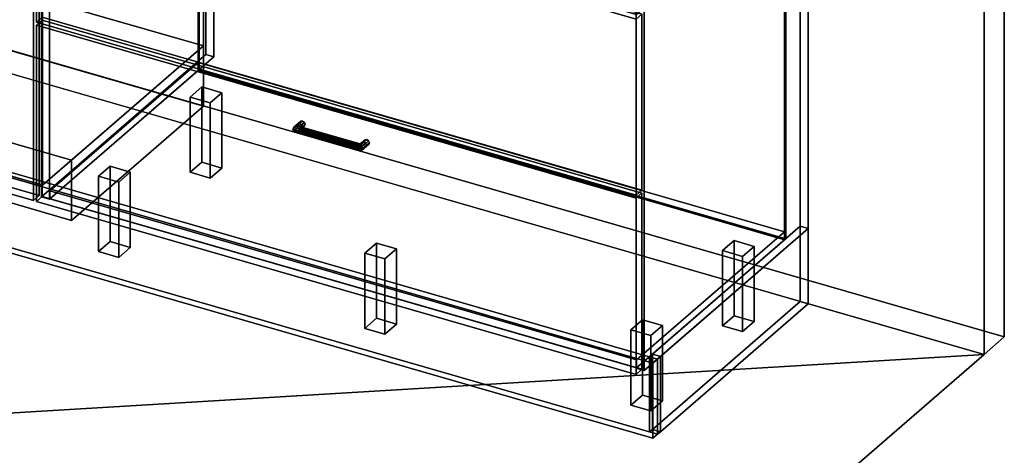
# Model space of a CAD drawing. Extents: x -1561 to 3499, y -2299 to 2343.
# Drawn here: x 1801 to 3499, y -1174 to -422 of the extents above; entities that cross this region are included whole.
import ezdxf

# ---------------------------------------------------------------- set-up
doc = ezdxf.new("R2010")
doc.units = 0
doc.layers.add('layer0', color=7, linetype='CONTINUOUS')

# ---------------------------------------------------------------- blocks, each defined once
blk = doc.blocks.new('PF_OBJECT0')
at = {"layer": 'layer0'}
for p, q in [((3499.1, 1325.3), (3499.1, -969.7)), ((3499.1, -969.7), (3499.1, 1325.3)), ((3464.1, 1295), (3464.1, -1000)), ((3464.1, -1000), (3464.1, 1295)), ((3499.1, -969.7), (-25.6, 47.8)), ((-25.6, 47.8), (3499.1, -969.7)), ((3464.1, -1000), (0, 0)), ((0, 0), (3464.1, -1000)), ((3499.1, -969.7), (3464.1, -1000)), ((3464.1, -1000), (3499.1, -969.7))]:
    blk.add_line(p, q, dxfattribs=at)
blk = doc.blocks.new('PF_OBJECT2')
at = {"layer": 'layer0'}
for p, q in [((3464.1, -1000), (0, 0)), ((0, 0), (3464.1, -1000)), ((3464.1, -1000), (-1500, -1299)), ((-1500, -1299), (3464.1, -1000)), ((1964.1, -2299), (3464.1, -1000)), ((3464.1, -1000), (1964.1, -2299))]:
    blk.add_line(p, q, dxfattribs=at)
blk = doc.blocks.new('PF_OBJECT64')
at = {"layer": 'layer0'}
for p, q in [((1310.2, 26.5), (1320.2, 35.1)), ((1320.2, 35.1), (1310.2, 26.5)), ((1320.2, -577.1), (1320.2, 35.1)), ((1320.2, 35.1), (1834.7, -113.4)), ((1320.2, 35.1), (1320.2, -577.1)), ((1834.7, -113.4), (1320.2, 35.1)), ((1824.7, -122), (1310.2, 26.5)), ((1310.2, 26.5), (1310.2, -585.8)), ((1310.2, -585.8), (1310.2, 26.5)), ((1310.2, 26.5), (1824.7, -122)), ((1834.7, -113.4), (1824.7, -122)), ((1824.7, -122), (1834.7, -113.4)), ((1834.7, -113.4), (1834.7, -725.6)), ((1834.7, -725.6), (1834.7, -113.4)), ((1824.7, -734.3), (1824.7, -122)), ((1824.7, -122), (1824.7, -734.3)), ((1320.2, -577.1), (1310.2, -585.8)), ((1310.2, -585.8), (1320.2, -577.1)), ((1834.7, -725.6), (1320.2, -577.1)), ((1320.2, -577.1), (1834.7, -725.6)), ((1310.2, -585.8), (1824.7, -734.3)), ((1824.7, -734.3), (1310.2, -585.8)), ((1824.7, -734.3), (1834.7, -725.6)), ((1834.7, -725.6), (1824.7, -734.3))]:
    blk.add_line(p, q, dxfattribs=at)
blk = doc.blocks.new('PF_OBJECT71')
at = {"layer": 'layer0'}
for p, q in [((1853.1, -717.4), (2108.6, -496.1)), ((2108.6, -496.1), (1853.1, -717.4)), ((2108.6, -510), (2108.6, -496.1)), ((2108.6, -496.1), (3120.1, -788.1)), ((2108.6, -496.1), (2108.6, -510)), ((3120.1, -788.1), (2108.6, -496.1)), ((2108.6, -510), (1853.1, -731.2)), ((1853.1, -731.2), (2108.6, -510)), ((3120.1, -802), (2108.6, -510)), ((2108.6, -510), (3120.1, -802)), ((2864.6, -1009.4), (1853.1, -717.4)), ((1853.1, -717.4), (1853.1, -731.2)), ((1853.1, -731.2), (1853.1, -717.4)), ((1853.1, -717.4), (2864.6, -1009.4)), ((1853.1, -731.2), (2864.6, -1023.2)), ((2864.6, -1023.2), (1853.1, -731.2)), ((3120.1, -788.1), (2864.6, -1009.4)), ((2864.6, -1009.4), (3120.1, -788.1)), ((3120.1, -788.1), (3120.1, -802)), ((3120.1, -802), (3120.1, -788.1)), ((2864.6, -1023.2), (3120.1, -802)), ((3120.1, -802), (2864.6, -1023.2)), ((2864.6, -1023.2), (2864.6, -1009.4)), ((2864.6, -1009.4), (2864.6, -1023.2))]:
    blk.add_line(p, q, dxfattribs=at)
blk = doc.blocks.new('PF_OBJECT72')
at = {"layer": 'layer0'}
for p, q in [((2108.6, 113.6), (2110.6, 115.3)), ((2110.6, 115.3), (2108.6, 113.6)), ((3120.1, -178.4), (2108.6, 113.6)), ((2108.6, 113.6), (2108.6, -510)), ((2108.6, -510), (2108.6, 113.6)), ((2108.6, 113.6), (3120.1, -178.4)), ((2110.6, -508.2), (2110.6, 115.3)), ((2110.6, 115.3), (3122.1, -176.7)), ((2110.6, 115.3), (2110.6, -508.2)), ((3122.1, -176.7), (2110.6, 115.3)), ((3122.1, -176.7), (3120.1, -178.4)), ((3120.1, -178.4), (3122.1, -176.7)), ((3120.1, -802), (3120.1, -178.4)), ((3120.1, -178.4), (3120.1, -802)), ((3122.1, -176.7), (3122.1, -800.2)), ((3122.1, -800.2), (3122.1, -176.7)), ((2110.6, -508.2), (2108.6, -510)), ((2108.6, -510), (2110.6, -508.2)), ((3122.1, -800.2), (2110.6, -508.2)), ((2110.6, -508.2), (3122.1, -800.2)), ((2108.6, -510), (3120.1, -802)), ((3120.1, -802), (2108.6, -510)), ((3120.1, -802), (3122.1, -800.2)), ((3122.1, -800.2), (3120.1, -802))]:
    blk.add_line(p, q, dxfattribs=at)
blk = doc.blocks.new('PF_OBJECT74')
at = {"layer": 'layer0'}
for p, q in [((2121.8, 140.9), (1838.8, -104.1)), ((1838.8, -104.1), (2121.8, 140.9)), ((1852.6, -108.1), (2135.6, 136.9)), ((2135.6, 136.9), (1852.6, -108.1)), ((2135.6, 136.9), (2121.8, 140.9)), ((2121.8, 140.9), (2121.8, -482.6)), ((2121.8, -482.6), (2121.8, 140.9)), ((2121.8, 140.9), (2135.6, 136.9)), ((2135.6, -486.6), (2135.6, 136.9)), ((2135.6, 136.9), (2135.6, -486.6)), ((1878.1, -86.1), (1853.1, -107.7)), ((1853.1, -107.7), (1878.1, -86.1)), ((1853.1, -121.6), (1878.1, -99.9)), ((1878.1, -99.9), (1853.1, -121.6)), ((2889.6, -378.1), (1878.1, -86.1)), ((1878.1, -86.1), (1878.1, -99.9)), ((1878.1, -99.9), (1878.1, -86.1)), ((1878.1, -86.1), (2889.6, -378.1)), ((1878.1, -99.9), (2889.6, -391.9)), ((2889.6, -391.9), (1878.1, -99.9)), ((1838.8, -104.1), (1852.6, -108.1)), ((1838.8, -727.7), (1838.8, -104.1)), ((1852.6, -108.1), (1838.8, -104.1)), ((1838.8, -104.1), (1838.8, -727.7)), ((1852.6, -108.1), (1852.6, -731.7)), ((1852.6, -731.7), (1852.6, -108.1)), ((1853.1, -107.7), (2864.6, -399.7)), ((1853.1, -121.6), (1853.1, -107.7)), ((2864.6, -399.7), (1853.1, -107.7)), ((1853.1, -107.7), (1853.1, -121.6)), ((2864.6, -413.6), (1853.1, -121.6)), ((1853.1, -121.6), (2864.6, -413.6)), ((3147.1, -155.1), (2864.1, -400.1)), ((2864.1, -400.1), (3147.1, -155.1)), ((2878, -404.1), (3161, -159.1)), ((3161, -159.1), (2878, -404.1)), ((3161, -159.1), (3147.1, -155.1)), ((3147.1, -155.1), (3147.1, -778.6)), ((3147.1, -778.6), (3147.1, -155.1)), ((3147.1, -155.1), (3161, -159.1)), ((3161, -782.6), (3161, -159.1)), ((3161, -159.1), (3161, -782.6)), ((2864.6, -399.7), (2889.6, -378.1)), ((2889.6, -378.1), (2864.6, -399.7)), ((2889.6, -391.9), (2889.6, -378.1)), ((2889.6, -378.1), (2889.6, -391.9)), ((2864.1, -400.1), (2878, -404.1)), ((2864.1, -1023.7), (2864.1, -400.1)), ((2878, -404.1), (2864.1, -400.1)), ((2864.1, -400.1), (2864.1, -1023.7)), ((2889.6, -391.9), (2864.6, -413.6)), ((2864.6, -413.6), (2889.6, -391.9)), ((2864.6, -399.7), (2864.6, -413.6)), ((2864.6, -413.6), (2864.6, -399.7)), ((2878, -404.1), (2878, -1027.7)), ((2878, -1027.7), (2878, -404.1)), ((1838.8, -727.7), (2121.8, -482.6)), ((2121.8, -482.6), (1838.8, -727.7)), ((2135.6, -486.6), (1852.6, -731.7)), ((1852.6, -731.7), (2135.6, -486.6)), ((2121.8, -482.6), (2135.6, -486.6)), ((2135.6, -486.6), (2121.8, -482.6)), ((1852.6, -731.7), (1838.8, -727.7)), ((1838.8, -727.7), (1852.6, -731.7)), ((2864.1, -1023.7), (3147.1, -778.6)), ((3147.1, -778.6), (2864.1, -1023.7)), ((3147.1, -778.6), (3161, -782.6)), ((3161, -782.6), (3147.1, -778.6)), ((3161, -782.6), (2878, -1027.7)), ((2878, -1027.7), (3161, -782.6)), ((2878, -1027.7), (2864.1, -1023.7)), ((2864.1, -1023.7), (2878, -1027.7))]:
    blk.add_line(p, q, dxfattribs=at)
blk = doc.blocks.new('PF_OBJECT75')
at = {"layer": 'layer0'}
for p, q in [((2272, -611.1), (2284.5, -600.3)), ((2284.5, -600.3), (2272, -611.1)), ((2272, -611.1), (2274, -607.8)), ((2274, -607.8), (2272, -611.1)), ((2274, -613.9), (2272, -611.1)), ((2272, -611.1), (2272, -611.1)), ((2272, -611.1), (2274, -613.9)), ((2274, -607.8), (2285.8, -597.6)), ((2285.8, -597.6), (2274, -607.8)), ((2274, -613.9), (2285.8, -603.7)), ((2285.8, -603.7), (2274, -613.9)), ((2278.9, -605.9), (2274, -607.8)), ((2274, -607.8), (2278.9, -605.9)), ((2278.9, -605.9), (2288.9, -597.2)), ((2288.9, -597.2), (2278.9, -605.9)), ((2278.9, -614.5), (2288.9, -605.9)), ((2288.9, -605.9), (2278.9, -614.5)), ((2283.7, -606.5), (2278.9, -605.9)), ((2278.9, -605.9), (2283.7, -606.5)), ((2291.9, -599.4), (2283.7, -606.5)), ((2283.7, -606.5), (2291.9, -599.4)), ((2291.9, -605.5), (2283.7, -612.6)), ((2283.7, -612.6), (2291.9, -605.5)), ((2285.7, -609.3), (2283.7, -606.5)), ((2283.7, -606.5), (2285.7, -609.3)), ((2283.7, -612.6), (2285.7, -609.3)), ((2285.7, -609.3), (2283.7, -612.6)), ((2285.8, -597.6), (2284.5, -600.3)), ((2284.5, -600.3), (2285.8, -597.6)), ((2284.5, -600.3), (2285.8, -603.7)), ((2285.8, -603.7), (2284.5, -600.3)), ((2293.2, -602.8), (2285.7, -609.3)), ((2285.7, -609.3), (2293.2, -602.8)), ((2285.8, -597.6), (2288.9, -597.2)), ((2288.9, -597.2), (2285.8, -597.6)), ((2285.8, -603.7), (2288.9, -605.9)), ((2288.9, -605.9), (2285.8, -603.7)), ((2288.9, -597.2), (2291.9, -599.4)), ((2291.9, -599.4), (2288.9, -597.2)), ((2288.9, -605.9), (2291.9, -605.5)), ((2291.9, -605.5), (2288.9, -605.9)), ((2291.9, -599.4), (2293.2, -602.8)), ((2293.2, -602.8), (2291.9, -599.4)), ((2293.2, -602.8), (2291.9, -605.5)), ((2291.9, -605.5), (2293.2, -602.8)), ((2278.9, -614.5), (2274, -613.9)), ((2274, -613.9), (2278.9, -614.5)), ((2283.7, -612.6), (2278.9, -614.5)), ((2278.9, -614.5), (2283.7, -612.6))]:
    blk.add_line(p, q, dxfattribs=at)
blk = doc.blocks.new('PF_OBJECT76')
at = {"layer": 'layer0'}
for p, q in [((2387.9, -638.8), (2395.4, -632.3)), ((2395.4, -632.3), (2387.9, -638.8)), ((2387.9, -638.8), (2388.4, -636.7)), ((2388.4, -636.7), (2387.9, -638.8)), ((2388.4, -642.9), (2387.9, -638.8)), ((2387.9, -638.8), (2388.4, -642.9)), ((2388.4, -636.7), (2396.6, -629.6)), ((2396.6, -629.6), (2388.4, -636.7)), ((2388.4, -642.9), (2396.6, -635.7)), ((2396.6, -635.7), (2388.4, -642.9)), ((2389.7, -637.9), (2388.4, -636.7)), ((2388.4, -636.7), (2389.7, -637.9)), ((2389.7, -646.5), (2388.4, -642.9)), ((2388.4, -642.9), (2389.7, -646.5)), ((2389.7, -637.9), (2399.7, -629.2)), ((2399.7, -629.2), (2389.7, -637.9)), ((2389.7, -646.5), (2399.7, -637.9)), ((2399.7, -637.9), (2389.7, -646.5)), ((2391, -641.6), (2389.7, -637.9)), ((2389.7, -637.9), (2391, -641.6)), ((2402.8, -631.4), (2391, -641.6)), ((2391, -641.6), (2402.8, -631.4)), ((2402.8, -637.5), (2391, -647.7)), ((2391, -647.7), (2402.8, -637.5)), ((2391.5, -645.6), (2391, -641.6)), ((2391, -641.6), (2391.5, -645.6)), ((2404, -634.8), (2391.5, -645.6)), ((2391.5, -645.6), (2404, -634.8)), ((2396.6, -629.6), (2395.4, -632.3)), ((2395.4, -632.3), (2396.6, -629.6)), ((2395.4, -632.3), (2396.6, -635.7)), ((2396.6, -635.7), (2395.4, -632.3)), ((2396.6, -629.6), (2399.7, -629.2)), ((2399.7, -629.2), (2396.6, -629.6)), ((2396.6, -635.7), (2399.7, -637.9)), ((2399.7, -637.9), (2396.6, -635.7)), ((2399.7, -629.2), (2402.8, -631.4)), ((2402.8, -631.4), (2399.7, -629.2)), ((2399.7, -637.9), (2402.8, -637.5)), ((2402.8, -637.5), (2399.7, -637.9)), ((2402.8, -631.4), (2404, -634.8)), ((2404, -634.8), (2402.8, -631.4)), ((2404, -634.8), (2402.8, -637.5)), ((2402.8, -637.5), (2404, -634.8)), ((2391, -647.7), (2389.7, -646.5)), ((2389.7, -646.5), (2391, -647.7)), ((2391, -647.7), (2391.5, -645.6)), ((2391.5, -645.6), (2391, -647.7)), ((2391.5, -645.6), (2391.5, -645.6))]:
    blk.add_line(p, q, dxfattribs=at)
blk = doc.blocks.new('PF_OBJECT77')
at = {"layer": 'layer0'}
for p, q in [((2274, -607.8), (2272, -611.1)), ((2272, -611.1), (2274, -607.8)), ((2272, -611.1), (2272, -611.1)), ((2272, -611.1), (2274, -613.9)), ((2391.5, -645.6), (2272, -611.1)), ((2272, -611.1), (2391.5, -645.6)), ((2274, -613.9), (2272, -611.1)), ((2272, -611.1), (2272, -611.1)), ((2274, -607.8), (2278.9, -605.9)), ((2278.9, -605.9), (2274, -607.8)), ((2391, -641.6), (2274, -607.8)), ((2274, -607.8), (2391, -641.6)), ((2278.9, -605.9), (2283.7, -606.5)), ((2389.7, -637.9), (2278.9, -605.9)), ((2283.7, -606.5), (2278.9, -605.9)), ((2278.9, -605.9), (2389.7, -637.9)), ((2283.7, -606.5), (2285.7, -609.3)), ((2285.7, -609.3), (2283.7, -606.5)), ((2283.7, -606.5), (2388.4, -636.7)), ((2388.4, -636.7), (2283.7, -606.5)), ((2285.7, -609.3), (2283.7, -612.6)), ((2283.7, -612.6), (2285.7, -609.3)), ((2285.7, -609.3), (2387.9, -638.8)), ((2387.9, -638.8), (2285.7, -609.3)), ((2274, -613.9), (2278.9, -614.5)), ((2391, -647.7), (2274, -613.9)), ((2274, -613.9), (2391, -647.7)), ((2278.9, -614.5), (2274, -613.9)), ((2278.9, -614.5), (2283.7, -612.6)), ((2283.7, -612.6), (2278.9, -614.5)), ((2389.7, -646.5), (2278.9, -614.5)), ((2278.9, -614.5), (2389.7, -646.5)), ((2283.7, -612.6), (2388.4, -642.9)), ((2388.4, -642.9), (2283.7, -612.6)), ((2387.9, -638.8), (2388.4, -636.7)), ((2388.4, -636.7), (2387.9, -638.8)), ((2388.4, -642.9), (2387.9, -638.8)), ((2387.9, -638.8), (2388.4, -642.9)), ((2388.4, -636.7), (2389.7, -637.9)), ((2389.7, -637.9), (2388.4, -636.7)), ((2388.4, -642.9), (2389.7, -646.5)), ((2389.7, -646.5), (2388.4, -642.9)), ((2389.7, -637.9), (2391, -641.6)), ((2391, -641.6), (2389.7, -637.9)), ((2391.5, -645.6), (2391, -641.6)), ((2391, -641.6), (2391.5, -645.6)), ((2389.7, -646.5), (2391, -647.7)), ((2391, -647.7), (2389.7, -646.5)), ((2391, -647.7), (2391.5, -645.6)), ((2391.5, -645.6), (2391, -647.7)), ((2391.5, -645.6), (2391.5, -645.6)), ((2391.5, -645.6), (2391.5, -645.6))]:
    blk.add_line(p, q, dxfattribs=at)
blk = doc.blocks.new('PF_OBJECT78')
at = {"layer": 'layer0'}
for p, q in [((1829.9, -431.8), (1839.9, -423.2)), ((1839.9, -423.2), (1829.9, -431.8)), ((1839.9, -727.1), (1839.9, -423.2)), ((1839.9, -423.2), (2873.9, -721.7)), ((1839.9, -423.2), (1839.9, -727.1)), ((2873.9, -721.7), (1839.9, -423.2)), ((2863.9, -730.3), (1829.9, -431.8)), ((1829.9, -431.8), (1829.9, -735.8)), ((1829.9, -735.8), (1829.9, -431.8)), ((1829.9, -431.8), (2863.9, -730.3)), ((1839.9, -727.1), (1829.9, -735.8)), ((1829.9, -735.8), (1839.9, -727.1)), ((2873.9, -1025.6), (1839.9, -727.1)), ((1839.9, -727.1), (2873.9, -1025.6)), ((2873.9, -721.7), (2863.9, -730.3)), ((2863.9, -730.3), (2873.9, -721.7)), ((2873.9, -721.7), (2873.9, -1025.6)), ((2873.9, -1025.6), (2873.9, -721.7)), ((1829.9, -735.8), (2863.9, -1034.3)), ((2863.9, -1034.3), (1829.9, -735.8)), ((2863.9, -1034.3), (2863.9, -730.3)), ((2863.9, -730.3), (2863.9, -1034.3)), ((2863.9, -1034.3), (2873.9, -1025.6)), ((2873.9, -1025.6), (2863.9, -1034.3))]:
    blk.add_line(p, q, dxfattribs=at)
blk = doc.blocks.new('PF_OBJECT82')
at = {"layer": 'layer0'}
for p, q in [((1829.9, -122.6), (1839.9, -114)), ((1839.9, -114), (1829.9, -122.6)), ((1839.9, -418), (1839.9, -114)), ((1839.9, -114), (2873.9, -412.5)), ((1839.9, -114), (1839.9, -418)), ((2873.9, -412.5), (1839.9, -114)), ((2863.9, -421.1), (1829.9, -122.6)), ((1829.9, -122.6), (1829.9, -426.6)), ((1829.9, -426.6), (1829.9, -122.6)), ((1829.9, -122.6), (2863.9, -421.1)), ((1839.9, -418), (1829.9, -426.6)), ((1829.9, -426.6), (1839.9, -418)), ((2873.9, -716.5), (1839.9, -418)), ((1839.9, -418), (2873.9, -716.5)), ((2873.9, -412.5), (2863.9, -421.1)), ((2863.9, -421.1), (2873.9, -412.5)), ((2863.9, -725.1), (2863.9, -421.1)), ((2863.9, -421.1), (2863.9, -725.1)), ((2873.9, -412.5), (2873.9, -716.5)), ((2873.9, -716.5), (2873.9, -412.5)), ((1829.9, -426.6), (2863.9, -725.1)), ((2863.9, -725.1), (1829.9, -426.6)), ((2863.9, -725.1), (2873.9, -716.5)), ((2873.9, -716.5), (2863.9, -725.1))]:
    blk.add_line(p, q, dxfattribs=at)
blk = doc.blocks.new('PF_OBJECT83')
at = {"layer": 'layer0'}
for p, q in [((2095.1, -555.7), (2115.1, -538.4)), ((2115.1, -538.4), (2095.1, -555.7)), ((2115.1, -668.3), (2115.1, -538.4)), ((2115.1, -538.4), (2149.7, -548.4)), ((2115.1, -538.4), (2115.1, -668.3)), ((2149.7, -548.4), (2115.1, -538.4)), ((2129.7, -565.7), (2095.1, -555.7)), ((2095.1, -555.7), (2095.1, -685.6)), ((2095.1, -685.6), (2095.1, -555.7)), ((2095.1, -555.7), (2129.7, -565.7)), ((2149.7, -548.4), (2129.7, -565.7)), ((2129.7, -565.7), (2149.7, -548.4)), ((2149.7, -548.4), (2149.7, -678.3)), ((2149.7, -678.3), (2149.7, -548.4)), ((2129.7, -695.6), (2129.7, -565.7)), ((2129.7, -565.7), (2129.7, -695.6)), ((2115.1, -668.3), (2095.1, -685.6)), ((2095.1, -685.6), (2115.1, -668.3)), ((2149.7, -678.3), (2115.1, -668.3)), ((2115.1, -668.3), (2149.7, -678.3)), ((2129.7, -695.6), (2149.7, -678.3)), ((2149.7, -678.3), (2129.7, -695.6)), ((2095.1, -685.6), (2129.7, -695.6)), ((2129.7, -695.6), (2095.1, -685.6))]:
    blk.add_line(p, q, dxfattribs=at)
blk = doc.blocks.new('PF_OBJECT84')
at = {"layer": 'layer0'}
for p, q in [((1937.1, -692.5), (1957.1, -675.2)), ((1957.1, -675.2), (1937.1, -692.5)), ((1957.1, -805.1), (1957.1, -675.2)), ((1957.1, -675.2), (1991.7, -685.2)), ((1957.1, -675.2), (1957.1, -805.1)), ((1991.7, -685.2), (1957.1, -675.2)), ((1971.7, -702.5), (1937.1, -692.5)), ((1937.1, -692.5), (1937.1, -822.5)), ((1937.1, -822.5), (1937.1, -692.5)), ((1937.1, -692.5), (1971.7, -702.5)), ((1991.7, -685.2), (1971.7, -702.5)), ((1971.7, -702.5), (1991.7, -685.2)), ((1991.7, -685.2), (1991.7, -815.1)), ((1991.7, -815.1), (1991.7, -685.2)), ((1971.7, -832.5), (1971.7, -702.5)), ((1971.7, -702.5), (1971.7, -832.5)), ((1957.1, -805.1), (1937.1, -822.5)), ((1937.1, -822.5), (1957.1, -805.1)), ((1991.7, -815.1), (1957.1, -805.1)), ((1957.1, -805.1), (1991.7, -815.1)), ((1937.1, -822.5), (1971.7, -832.5)), ((1971.7, -832.5), (1937.1, -822.5)), ((1971.7, -832.5), (1991.7, -815.1)), ((1991.7, -815.1), (1971.7, -832.5))]:
    blk.add_line(p, q, dxfattribs=at)
blk = doc.blocks.new('PF_OBJECT85')
at = {"layer": 'layer0'}
for p, q in [((2396.1, -825), (2416.1, -807.7)), ((2416.1, -807.7), (2396.1, -825)), ((2416.1, -937.6), (2416.1, -807.7)), ((2416.1, -807.7), (2450.7, -817.7)), ((2416.1, -807.7), (2416.1, -937.6)), ((2450.7, -817.7), (2416.1, -807.7)), ((2430.7, -835), (2396.1, -825)), ((2396.1, -825), (2396.1, -955)), ((2396.1, -955), (2396.1, -825)), ((2396.1, -825), (2430.7, -835)), ((2450.7, -817.7), (2430.7, -835)), ((2430.7, -835), (2450.7, -817.7)), ((2450.7, -817.7), (2450.7, -947.6)), ((2450.7, -947.6), (2450.7, -817.7)), ((2430.7, -965), (2430.7, -835)), ((2430.7, -835), (2430.7, -965)), ((2416.1, -937.6), (2396.1, -955)), ((2396.1, -955), (2416.1, -937.6)), ((2450.7, -947.6), (2416.1, -937.6)), ((2416.1, -937.6), (2450.7, -947.6)), ((2430.7, -965), (2450.7, -947.6)), ((2450.7, -947.6), (2430.7, -965)), ((2396.1, -955), (2430.7, -965)), ((2430.7, -965), (2396.1, -955))]:
    blk.add_line(p, q, dxfattribs=at)
blk = doc.blocks.new('PF_OBJECT86')
at = {"layer": 'layer0'}
for p, q in [((3013.1, -820.7), (3033.1, -803.4)), ((3033.1, -803.4), (3013.1, -820.7)), ((3033.1, -933.3), (3033.1, -803.4)), ((3033.1, -803.4), (3067.7, -813.4)), ((3033.1, -803.4), (3033.1, -933.3)), ((3067.7, -813.4), (3033.1, -803.4)), ((3067.7, -813.4), (3047.7, -830.7)), ((3047.7, -830.7), (3067.7, -813.4)), ((3067.7, -813.4), (3067.7, -943.3)), ((3067.7, -943.3), (3067.7, -813.4)), ((3047.7, -830.7), (3013.1, -820.7)), ((3013.1, -820.7), (3013.1, -950.6)), ((3013.1, -950.6), (3013.1, -820.7)), ((3013.1, -820.7), (3047.7, -830.7)), ((3047.7, -960.6), (3047.7, -830.7)), ((3047.7, -830.7), (3047.7, -960.6)), ((3033.1, -933.3), (3013.1, -950.6)), ((3013.1, -950.6), (3033.1, -933.3)), ((3067.7, -943.3), (3033.1, -933.3)), ((3033.1, -933.3), (3067.7, -943.3)), ((3013.1, -950.6), (3047.7, -960.6)), ((3047.7, -960.6), (3013.1, -950.6)), ((3047.7, -960.6), (3067.7, -943.3)), ((3067.7, -943.3), (3047.7, -960.6))]:
    blk.add_line(p, q, dxfattribs=at)
blk = doc.blocks.new('PF_OBJECT87')
at = {"layer": 'layer0'}
for p, q in [((2855.1, -957.5), (2875.1, -940.2)), ((2875.1, -940.2), (2855.1, -957.5)), ((2875.1, -1070.1), (2875.1, -940.2)), ((2875.1, -940.2), (2909.7, -950.2)), ((2875.1, -940.2), (2875.1, -1070.1)), ((2909.7, -950.2), (2875.1, -940.2)), ((2909.7, -950.2), (2889.7, -967.5)), ((2889.7, -967.5), (2909.7, -950.2)), ((2909.7, -950.2), (2909.7, -1080.1)), ((2909.7, -1080.1), (2909.7, -950.2)), ((2889.7, -967.5), (2855.1, -957.5)), ((2855.1, -957.5), (2855.1, -1087.5)), ((2855.1, -1087.5), (2855.1, -957.5)), ((2855.1, -957.5), (2889.7, -967.5)), ((2889.7, -1097.5), (2889.7, -967.5)), ((2889.7, -967.5), (2889.7, -1097.5)), ((2875.1, -1070.1), (2855.1, -1087.5)), ((2855.1, -1087.5), (2875.1, -1070.1)), ((2909.7, -1080.1), (2875.1, -1070.1)), ((2875.1, -1070.1), (2909.7, -1080.1)), ((2889.7, -1097.5), (2909.7, -1080.1)), ((2909.7, -1080.1), (2889.7, -1097.5)), ((2855.1, -1087.5), (2889.7, -1097.5)), ((2889.7, -1097.5), (2855.1, -1087.5))]:
    blk.add_line(p, q, dxfattribs=at)
blk = doc.blocks.new('PF_OBJECT94')
at = {"layer": 'layer0'}
for p, q in [((-260, -95.3), (2901, -1007.8)), ((2901, -1007.8), (-260, -95.3)), ((-268, -102.2), (2893, -1014.7)), ((2893, -1014.7), (-268, -102.2)), ((2893, -1144.6), (-268, -232.1)), ((-268, -232.1), (2893, -1144.6)), ((2901, -1137.7), (-260, -225.2)), ((-260, -225.2), (2901, -1137.7)), ((2901, -1007.8), (2893, -1014.7)), ((2893, -1014.7), (2901, -1007.8)), ((2893, -1014.7), (2893, -1144.6)), ((2893, -1144.6), (2893, -1014.7)), ((2901, -1007.8), (2901, -1137.7)), ((2901, -1137.7), (2901, -1007.8)), ((2901, -1137.7), (2893, -1144.6)), ((2893, -1144.6), (2901, -1137.7))]:
    blk.add_line(p, q, dxfattribs=at)
blk = doc.blocks.new('PF_OBJECT95')
at = {"layer": 'layer0'}
for p, q in [((2887.1, -1003.8), (2892.1, -999.4)), ((2892.1, -999.4), (2887.1, -1003.8)), ((2892.1, -999.4), (2892.1, -1129.3)), ((2892.1, -999.4), (2906, -1003.4)), ((2892.1, -1129.3), (2892.1, -999.4)), ((2906, -1003.4), (2892.1, -999.4)), ((2887.1, -1133.7), (2887.1, -1003.8)), ((2901, -1007.8), (2887.1, -1003.8)), ((2887.1, -1003.8), (2887.1, -1133.7)), ((2887.1, -1003.8), (2901, -1007.8)), ((2901, -1007.8), (2906, -1003.4)), ((2906, -1003.4), (2901, -1007.8)), ((2901, -1137.7), (2901, -1007.8)), ((2901, -1007.8), (2901, -1137.7)), ((2906, -1003.4), (2906, -1133.3)), ((2906, -1133.3), (2906, -1003.4)), ((2892.1, -1129.3), (2887.1, -1133.7)), ((2887.1, -1133.7), (2892.1, -1129.3)), ((2901, -1137.7), (2887.1, -1133.7)), ((2887.1, -1133.7), (2901, -1137.7)), ((2892.1, -1129.3), (2906, -1133.3)), ((2906, -1133.3), (2892.1, -1129.3)), ((2906, -1133.3), (2901, -1137.7)), ((2901, -1137.7), (2906, -1133.3))]:
    blk.add_line(p, q, dxfattribs=at)
blk = doc.blocks.new('PF_OBJECT96')
at = {"layer": 'layer0'}
for p, q in [((2892.1, -999.4), (3147.1, -778.6)), ((3147.1, -778.6), (2892.1, -999.4)), ((3147.1, -778.6), (3147.1, -908.5)), ((3147.1, -778.6), (3161, -782.6)), ((3147.1, -908.5), (3147.1, -778.6)), ((3161, -782.6), (3147.1, -778.6)), ((2906, -1003.4), (3161, -782.6)), ((3161, -782.6), (2906, -1003.4)), ((3161, -782.6), (3161, -912.5)), ((3161, -912.5), (3161, -782.6)), ((3147.1, -908.5), (2892.1, -1129.3)), ((2892.1, -1129.3), (3147.1, -908.5)), ((3161, -912.5), (2906, -1133.3)), ((2906, -1133.3), (3161, -912.5)), ((3147.1, -908.5), (3161, -912.5)), ((3161, -912.5), (3147.1, -908.5)), ((2892.1, -1129.3), (2892.1, -999.4)), ((2906, -1003.4), (2892.1, -999.4)), ((2892.1, -999.4), (2892.1, -1129.3)), ((2892.1, -999.4), (2906, -1003.4)), ((2906, -1133.3), (2906, -1003.4)), ((2906, -1003.4), (2906, -1133.3)), ((2906, -1133.3), (2892.1, -1129.3)), ((2892.1, -1129.3), (2906, -1133.3))]:
    blk.add_line(p, q, dxfattribs=at)
blk = doc.blocks.new('PF_OBJECT163')
at = {"layer": 'layer0'}
for p, q in [((1372.5, -515.1), (1600, -318.1)), ((1600, -318.1), (1372.5, -515.1)), ((1600, -422), (1600, -318.1)), ((1600, -318.1), (2117.9, -467.6)), ((1600, -318.1), (1600, -422)), ((2117.9, -467.6), (1600, -318.1)), ((1600, -422), (1372.5, -619.1)), ((1372.5, -619.1), (1600, -422)), ((2117.9, -571.5), (1600, -422)), ((1600, -422), (2117.9, -571.5)), ((2117.9, -467.6), (1890.4, -664.6)), ((1890.4, -664.6), (2117.9, -467.6)), ((2117.9, -467.6), (2117.9, -571.5)), ((2117.9, -571.5), (2117.9, -467.6)), ((1890.4, -664.6), (1372.5, -515.1)), ((1372.5, -515.1), (1372.5, -619.1)), ((1372.5, -619.1), (1372.5, -515.1)), ((1372.5, -515.1), (1890.4, -664.6)), ((1890.4, -768.6), (2117.9, -571.5)), ((2117.9, -571.5), (1890.4, -768.6)), ((1372.5, -619.1), (1890.4, -768.6)), ((1890.4, -768.6), (1372.5, -619.1)), ((1890.4, -768.6), (1890.4, -664.6)), ((1890.4, -664.6), (1890.4, -768.6))]:
    blk.add_line(p, q, dxfattribs=at)
blk = doc.blocks.new('PF_OBJECT164')
at = {"layer": 'layer0'}
for p, q in [((1322.5, 47.8), (1600, 288.1)), ((1600, 288.1), (1322.5, 47.8)), ((1600, -318.1), (1600, 288.1)), ((1600, 288.1), (2117.9, 138.6)), ((1600, 288.1), (1600, -318.1)), ((2117.9, 138.6), (1600, 288.1)), ((2117.9, 138.6), (1840.4, -101.7)), ((1840.4, -101.7), (2117.9, 138.6)), ((2117.9, 138.6), (2117.9, -467.6)), ((2117.9, -467.6), (2117.9, 138.6)), ((1840.4, -101.7), (1322.5, 47.8)), ((1322.5, 47.8), (1322.5, -558.4)), ((1322.5, -558.4), (1322.5, 47.8)), ((1322.5, 47.8), (1840.4, -101.7)), ((1840.4, -707.9), (1840.4, -101.7)), ((1840.4, -101.7), (1840.4, -707.9)), ((1600, -318.1), (1322.5, -558.4)), ((1322.5, -558.4), (1600, -318.1)), ((2117.9, -467.6), (1600, -318.1)), ((1600, -318.1), (2117.9, -467.6)), ((1840.4, -707.9), (2117.9, -467.6)), ((2117.9, -467.6), (1840.4, -707.9)), ((1322.5, -558.4), (1840.4, -707.9)), ((1840.4, -707.9), (1322.5, -558.4))]:
    blk.add_line(p, q, dxfattribs=at)

msp = doc.modelspace()

# ---------------------------------------------------------------- block references
for name in ['PF_OBJECT0', 'PF_OBJECT164', 'PF_OBJECT74', 'PF_OBJECT72', 'PF_OBJECT64', 'PF_OBJECT2', 'PF_OBJECT94', 'PF_OBJECT82', 'PF_OBJECT163', 'PF_OBJECT78', 'PF_OBJECT71', 'PF_OBJECT83', 'PF_OBJECT75', 'PF_OBJECT77', 'PF_OBJECT76', 'PF_OBJECT84', 'PF_OBJECT96', 'PF_OBJECT85', 'PF_OBJECT86', 'PF_OBJECT87', 'PF_OBJECT95']:
    msp.add_blockref(name, (0, 0))

doc.saveas('drawing.dxf')
